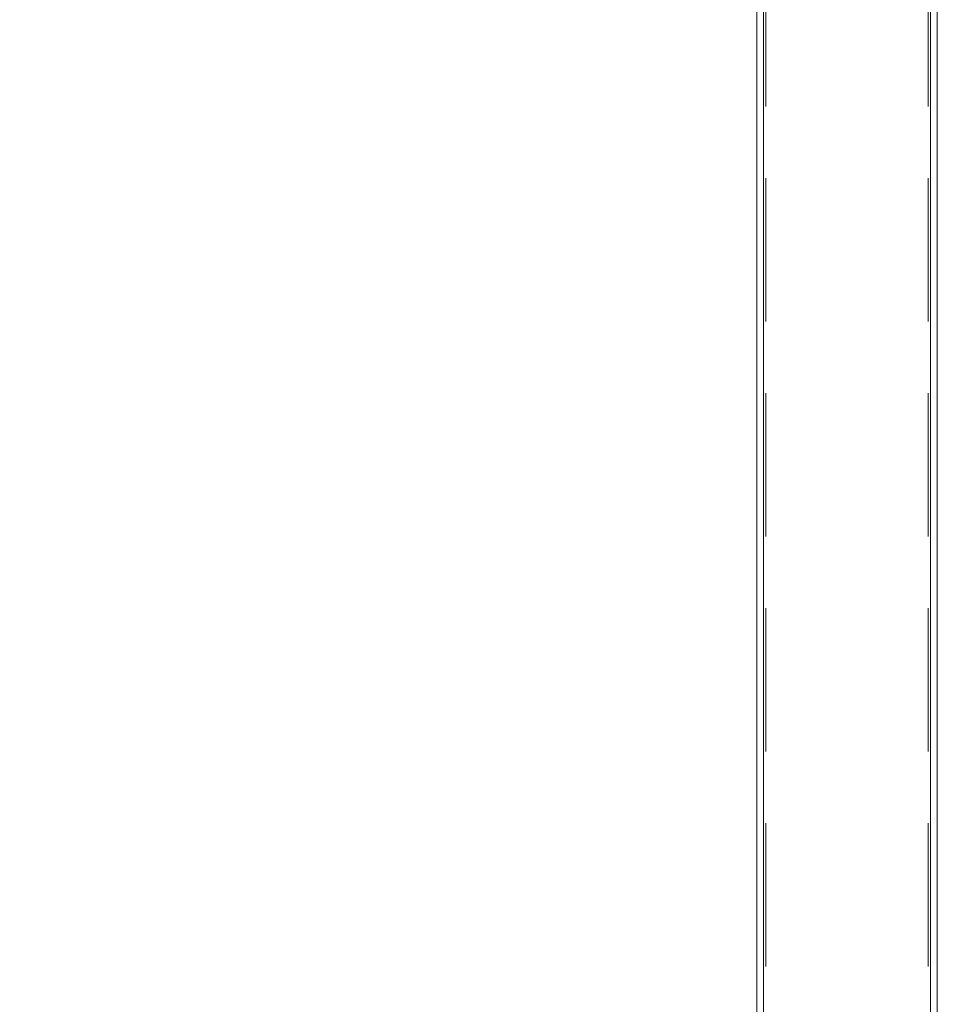
# Paper-space layout 'Arkusz1(2)' of a CAD drawing. Units: millimetres. Extents: x 6 to 298, y 4 to 204.
# Drawn here: x 93 to 101, y 146 to 154 of the extents above; entities that cross this region are included whole.
import ezdxf

# ---------------------------------------------------------------- set-up
doc = ezdxf.new("R2010")
doc.units = ezdxf.units.MM
doc.linetypes.add('HIDDEN', pattern=[1.905, 1.27, -0.635])
doc.styles.add('SLDTEXTSTYLE0', font='TXT', dxfattribs={"width": 0.75})
doc.dimstyles.new('SLDDIMSTYLE1', dxfattribs={"dimtxt": 3.5, "dimasz": 3.302, "dimexe": 0, "dimexo": 0.0625, "dimgap": 0.875, "dimtad": 1, "dimtoh": 1, "dimlfac": 50, "dimzin": 12, "dimdsep": 46, "dimtxsty": 'Standard', "dimblk1": 'CLOSED', "dimblk2": 'CLOSED', "dimsah": 1, "dimcen": 0.09, "dimadec": 0, "dimazin": 0, "dimtfac": 1, "dimtofl": 0, "dimtmove": 0, "dimatfit": 3, "dimldrblk": 'CLOSED', "dimfxl": 0, "dimtolj": 1, "dimtzin": 12, "dimarcsym": 0})

# ---------------------------------------------------------------- blocks, each defined once
blk = doc.blocks.new('_CLOSED')
at = {"color": 0, "linetype": 'ByBlock', "lineweight": -2}
for p, q in [((-1, 0.166667), (0, 0)), ((-1, 0.166667), (-1, -0.166667)), ((0, 0), (-1, -0.166667)), ((0, 0), (-1, 0))]:
    blk.add_line(p, q, dxfattribs=at)
blk = doc.blocks.new('*D18')
at = {"color": 7, "linetype": 'Continuous', "lineweight": 0}
for p, q in [((88.6735, 170.4174), (88.6735, 176.7674)), ((88.6735, 170.4174), (88.6735, 169.7434)), ((88.6735, 169.7434), (88.6735, 148.5412))]:
    blk.add_line(p, q, dxfattribs=at)
at = {"color": 7, "linetype": 'Continuous', "lineweight": 0, "xscale": 3.302, "yscale": 3.302}
for p, rotation in [((88.6735, 170.4174, 0.002), 270.0000000000004), ((88.6735, 169.7434, 0.002), 90.0000000000004)]:
    blk.add_blockref('_CLOSED', p, dxfattribs=dict(at, rotation=rotation))
at = {"color": 7, "linetype": 'Continuous', "lineweight": 0, "char_height": 3.5, "attachment_point": 1, "rotation": 90, "style": 'SLDTEXTSTYLE0'}
for s, insert in [('33,70', (84.1618, 155.267)), ('%%c', (84.1618, 150.1287))]:
    blk.add_mtext(s, dxfattribs=dict(at, insert=insert))

psp = doc.layouts.new('Arkusz1(2)')

# ---------------------------------------------------------------- linework, layer by layer
at = {"color": 7, "linetype": 'Continuous', "lineweight": 15}
for p, q in [((99.47685, 172.12037), (99.47685, 128.38037)), ((99.53685, 172.12037), (99.53685, 128.38037)), ((101.01685, 172.12037), (101.01685, 128.38037)), ((101.07685, 172.12037), (101.07685, 128.38037))]:
    psp.add_line(p, q, dxfattribs=at)
at = {"color": 7, "linetype": 'HIDDEN', "lineweight": 0}
for p, q in [((99.53685, 172.12037), (99.53685, 107.18037)), ((99.55685, 172.10037), (99.55685, 107.18037)), ((100.99685, 172.10037), (100.99685, 107.18037)), ((101.01685, 172.12037), (101.01685, 107.18037))]:
    psp.add_line(p, q, dxfattribs=at)

# ---------------------------------------------------------------- dimensions: what is measured, and where the dimension line sits
at = {"color": 7, "linetype": 'Continuous', "lineweight": 0}
dim = psp.add_linear_dim(base=(88.6735, 169.74337), p1=(99.21685, 170.41737), p2=(98.01738, 169.74337), angle=90, text='%%c<>', dimstyle='SLDDIMSTYLE1', dxfattribs=at)
dim.commit()
dim.dimension.update_dxf_attribs({"geometry": '*D18', "text_midpoint": (88.6735, 158.429), "dimtype": 160})

doc.saveas('drawing.dxf')
